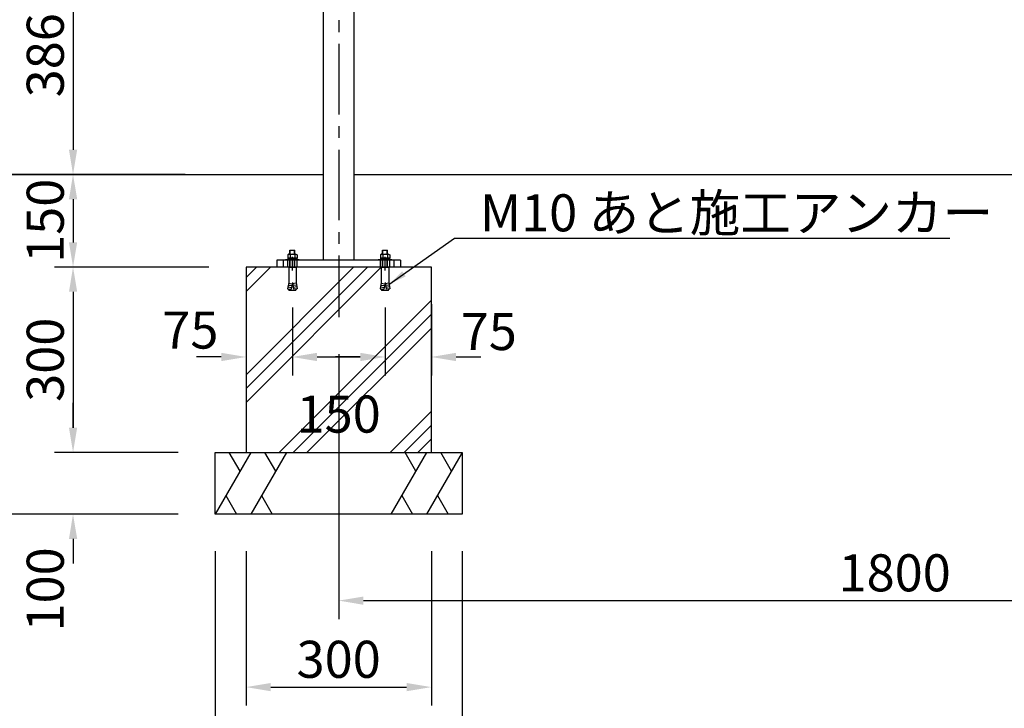
# Model space of a CAD drawing. Extents: x 0 to 8400, y 0 to 5940.
# Drawn here: x 1610 to 3203, y 1121 to 2236 of the extents above; entities that cross this region are included whole.
import ezdxf

# ---------------------------------------------------------------- set-up
doc = ezdxf.new("R2010")
doc.units = 0
doc.header["$LTSCALE"] = 6
doc.linetypes.add('CENTER2', pattern=[28.575, 19.05, -3.175, 3.175, -3.175])
doc.linetypes.add('HIDDEN2', pattern=[4.7625, 3.175, -1.5875])
doc.layers.get('DEFPOINTS').update_dxf_attribs({"linetype": 'CONTINUOUS'})
for name, color, linetype in [('P001', 131, 'CONTINUOUS'), ('P019', 71, 'CONTINUOUS'), ('P020', 121, 'CONTINUOUS'), ('P901', 135, 'CONTINUOUS'), ('P919', 75, 'CONTINUOUS'), ('P920', 125, 'CONTINUOUS'), ('P_1CENTER', 2, 'CONTINUOUS'), ('P_2DIM', 6, 'CONTINUOUS'), ('P_3TEXT', 60, 'CONTINUOUS'), ('P_5DRAWFRAME', 104, 'CONTINUOUS'), ('P_7THICK', 7, 'CONTINUOUS')]:
    doc.layers.add(name, color=color, linetype=linetype)
doc.styles.get("Standard").update_dxf_attribs({"font": 'simplex.shx', "bigfont": 'bigfont.shx'})
doc.dimstyles.new('STANDARD$0', dxfattribs={"dimtxt": 3, "dimasz": 2, "dimexe": 1.5, "dimexo": 3, "dimgap": 0.75, "dimtad": 1, "dimdec": 1, "dimdsep": 46, "dimtxsty": 'Standard', "dimsah": 1, "dimcen": 0, "dimclrt": 230, "dimadec": 0, "dimazin": 0, "dimtfac": 0.6, "dimtdec": 1, "dimtofl": 0, "dimtmove": 2, "dimatfit": 3, "dimfxl": 0, "dimtolj": 1, "dimarcsym": 0})
doc.dimstyles.new('STANDARD$7', dxfattribs={"dimtxt": 3, "dimasz": 2, "dimexe": 1.5, "dimexo": 3, "dimgap": 0.75, "dimtad": 1, "dimdec": 1, "dimdsep": 46, "dimtxsty": 'Standard', "dimsah": 1, "dimcen": 0, "dimclrt": 230, "dimadec": 0, "dimazin": 0, "dimtfac": 0.6, "dimtdec": 1, "dimtofl": 0, "dimtmove": 0, "dimatfit": 3, "dimfxl": 0, "dimtolj": 1, "dimarcsym": 0})

# ---------------------------------------------------------------- blocks, each defined once
blk = doc.blocks.new('A$C71C6615E')
at = {"layer": 'P020'}
for p, q in [((-4, 16.2), (-3.5, 16.7)), ((-4, 10.1), (-4, 16.2)), ((-4, 16.2), (4, 16.2)), ((-3.5, 10.1), (-3.5, 16.7)), ((-3.5, 16.7), (3.5, 16.7)), ((3.5, 10.1), (3.5, 16.7)), ((3.5, 16.7), (4, 16.2)), ((4, 10.1), (4, 16.2)), ((-11, 0), (-11, 1.6)), ((-11, 1.6), (11, 1.6)), ((11, 0), (-11, 0)), ((-5.6, 10.1), (-7.5, 9)), ((-7.5, 9), (-7.5, 3.6)), ((-7.5, 3.6), (7.5, 3.6)), ((7.5, 3.6), (-7.5, 3.6)), ((-7.5, 3.6), (-7.5, 1.6)), ((-7.5, 1.6), (7.5, 1.6)), ((-5.6, 10.1), (5.6, 10.1)), ((-3.8, 9), (-5.6, 10.1)), ((0, 10.1), (-3.8, 9)), ((-3.8, 9), (-3.8, 3.6)), ((0, 3.6), (-1.1, 1.6)), ((3.8, 9), (0, 10.1)), ((5.6, 10.1), (3.8, 9)), ((3.8, 9), (3.8, 3.6)), ((5.6, 10.1), (7.5, 9)), ((7.5, 9), (7.5, 3.6)), ((7.5, 1.6), (7.5, 3.6)), ((11, 1.6), (11, 0)), ((-6, -11), (6, -11)), ((-6, -11), (-6, -36)), ((6, -11), (6, -36)), ((-6, -36), (-7.7, -45.9)), ((-7.7, -45.9), (-1.9, -46.9)), ((-7.2, -42.9), (-1.4, -44)), ((-6.7, -40), (-0.9, -41)), ((-6.2, -37), (-0.4, -38.1)), ((-5.9, -46.2), (-6, -47.1)), ((0, -36), (-1.9, -46.9)), ((0, -36), (1.9, -46.9)), ((6.2, -37), (0.4, -38.1)), ((6.7, -40), (0.9, -41)), ((7.2, -42.9), (1.4, -44)), ((7.7, -45.9), (1.9, -46.9)), ((5.9, -46.2), (6, -47.1)), ((6, -36), (7.7, -45.9)), ((-5.1, -48.3), (5.1, -48.3))]:
    blk.add_line(p, q, dxfattribs=at)
for centre, start, end in [((-5.1, -47.3), 170, 270), ((5.1, -47.3), 270, 10)]:
    blk.add_arc(centre, 1, start, end, dxfattribs=at)
at = {"layer": 'P920'}
for p, q in [((-4, -11), (-4, 0)), ((-3.5, -11), (-3.5, 0)), ((3.5, -11), (3.5, 0)), ((4, -11), (4, 0))]:
    blk.add_line(p, q, dxfattribs=at)
blk = doc.blocks.new('*D5')
at = {"layer": 'DEFPOINTS', "color": 0}
for p in [(1937.3, 1985.8), (1695.9, 1835.8), (1975.9, 1835.8)]:
    blk.add_point(p, dxfattribs=at)
at = {"layer": 'P_2DIM', "color": 0, "lineweight": -2}
for p, q in [((1877.3, 1985.8), (1665.9, 1985.8)), ((1695.9, 1945.8), (1695.9, 1875.8)), ((1915.9, 1835.8), (1665.9, 1835.8))]:
    blk.add_line(p, q, dxfattribs=at)
at = {"layer": 'P_2DIM', "color": 0}
for points in [[(1689.3, 1945.8), (1702.6, 1945.8), (1695.9, 1985.8)], [(1689.3, 1875.8), (1702.6, 1875.8), (1695.9, 1835.8)]]:
    blk.add_solid(points, dxfattribs=at)
at = {"layer": 'P_2DIM', "color": 230, "insert": (1650.9, 1910.8), "char_height": 60, "attachment_point": 5, "rotation": 90}
blk.add_mtext('\\A1;150', dxfattribs=at)
blk = doc.blocks.new('*D6')
at = {"layer": 'DEFPOINTS', "color": 0}
for p in [(2097.4, 2371.8), (1695.9, 1985.8), (1937.3, 1985.8)]:
    blk.add_point(p, dxfattribs=at)
at = {"layer": 'P_2DIM', "color": 0, "lineweight": -2}
for p, q in [((2037.4, 2371.8), (1665.9, 2371.8)), ((1695.9, 2331.8), (1695.9, 2025.8)), ((1877.3, 1985.8), (1665.9, 1985.8))]:
    blk.add_line(p, q, dxfattribs=at)
at = {"layer": 'P_2DIM', "color": 0}
for points in [[(1689.3, 2331.8), (1702.6, 2331.8), (1695.9, 2371.8)], [(1689.3, 2025.8), (1702.6, 2025.8), (1695.9, 1985.8)]]:
    blk.add_solid(points, dxfattribs=at)
at = {"layer": 'P_2DIM', "color": 230, "insert": (1650.9, 2178.8), "char_height": 60, "attachment_point": 5, "rotation": 90}
blk.add_mtext('\\A1;386', dxfattribs=at)
blk = doc.blocks.new('*D8')
at = {"layer": 'DEFPOINTS', "color": 0}
for p in [(2125.9, 2831.3), (1555.9, 1985.8), (1937.3, 1985.8)]:
    blk.add_point(p, dxfattribs=at)
at = {"layer": 'P_2DIM', "color": 0, "lineweight": -2}
for p, q in [((2065.9, 2831.3), (1525.9, 2831.3)), ((1555.9, 2791.3), (1555.9, 2025.8)), ((1877.3, 1985.8), (1525.9, 1985.8))]:
    blk.add_line(p, q, dxfattribs=at)
at = {"layer": 'P_2DIM', "color": 0}
for points in [[(1549.3, 2791.3), (1562.6, 2791.3), (1555.9, 2831.3)], [(1549.3, 2025.8), (1562.6, 2025.8), (1555.9, 1985.8)]]:
    blk.add_solid(points, dxfattribs=at)
at = {"layer": 'P_2DIM', "color": 230, "insert": (1510.9, 2408.5), "char_height": 60, "attachment_point": 5, "rotation": 90}
blk.add_mtext('\\A1;845', dxfattribs=at)
blk = doc.blocks.new('*D9')
at = {"layer": 'DEFPOINTS', "color": 0}
for p in [(1925.9, 1535.8), (1695.9, 1435.8), (1925.9, 1435.8)]:
    blk.add_point(p, dxfattribs=at)
at = {"layer": 'P_2DIM', "color": 0, "lineweight": -2}
for p, q in [((1695.9, 1575.8), (1695.9, 1615.8)), ((1865.9, 1535.8), (1665.9, 1535.8)), ((1865.9, 1435.8), (1665.9, 1435.8)), ((1695.9, 1395.8), (1695.9, 1355.8))]:
    blk.add_line(p, q, dxfattribs=at)
at = {"layer": 'P_2DIM', "color": 0}
for points in [[(1689.3, 1575.8), (1702.6, 1575.8), (1695.9, 1535.8)], [(1689.3, 1395.8), (1702.6, 1395.8), (1695.9, 1435.8)]]:
    blk.add_solid(points, dxfattribs=at)
at = {"layer": 'P_2DIM', "color": 230, "insert": (1650.9, 1314), "char_height": 60, "attachment_point": 5, "rotation": 90}
blk.add_mtext('\\A1;100', dxfattribs=at)
blk = doc.blocks.new('*D10')
at = {"layer": 'DEFPOINTS', "color": 0}
for p in [(1937.3, 1985.8), (1555.9, 1435.8), (1925.9, 1435.8)]:
    blk.add_point(p, dxfattribs=at)
at = {"layer": 'P_2DIM', "color": 0, "lineweight": -2}
for p, q in [((1877.3, 1985.8), (1525.9, 1985.8)), ((1555.9, 1945.8), (1555.9, 1475.8)), ((1865.9, 1435.8), (1525.9, 1435.8))]:
    blk.add_line(p, q, dxfattribs=at)
at = {"layer": 'P_2DIM', "color": 0}
for points in [[(1549.3, 1945.8), (1562.6, 1945.8), (1555.9, 1985.8)], [(1549.3, 1475.8), (1562.6, 1475.8), (1555.9, 1435.8)]]:
    blk.add_solid(points, dxfattribs=at)
at = {"layer": 'P_2DIM', "color": 230, "insert": (1510.9, 1710.8), "char_height": 60, "attachment_point": 5, "rotation": 90}
blk.add_mtext('\\A1;550', dxfattribs=at)
blk = doc.blocks.new('*D11')
at = {"layer": 'DEFPOINTS', "color": 0}
for p in [(1975.9, 1835.8), (1695.9, 1535.8), (1925.9, 1535.8)]:
    blk.add_point(p, dxfattribs=at)
at = {"layer": 'P_2DIM', "color": 0, "lineweight": -2}
for p, q in [((1915.9, 1835.8), (1665.9, 1835.8)), ((1695.9, 1795.8), (1695.9, 1575.8)), ((1865.9, 1535.8), (1665.9, 1535.8))]:
    blk.add_line(p, q, dxfattribs=at)
at = {"layer": 'P_2DIM', "color": 0}
for points in [[(1689.3, 1795.8), (1702.6, 1795.8), (1695.9, 1835.8)], [(1689.3, 1575.8), (1702.6, 1575.8), (1695.9, 1535.8)]]:
    blk.add_solid(points, dxfattribs=at)
at = {"layer": 'P_2DIM', "color": 230, "insert": (1650.9, 1685.8), "char_height": 60, "attachment_point": 5, "rotation": 90}
blk.add_mtext('\\A1;300', dxfattribs=at)
blk = doc.blocks.new('*D17')
at = {"layer": 'DEFPOINTS', "color": 0}
for p in [(2125.9, 1755), (3925.9, 1755), (3925.9, 1295.8)]:
    blk.add_point(p, dxfattribs=at)
at = {"layer": 'P_2DIM', "color": 0, "lineweight": -2}
for p, q in [((2125.9, 1695), (2125.9, 1265.8)), ((3925.9, 1695), (3925.9, 1265.8)), ((2165.9, 1295.8), (3885.9, 1295.8))]:
    blk.add_line(p, q, dxfattribs=at)
at = {"layer": 'P_2DIM', "color": 0}
for points in [[(2165.9, 1302.4), (2165.9, 1289.1), (2125.9, 1295.8)], [(3885.9, 1302.4), (3885.9, 1289.1), (3925.9, 1295.8)]]:
    blk.add_solid(points, dxfattribs=at)
at = {"layer": 'P_2DIM', "color": 230, "insert": (3025.9, 1340.8), "char_height": 60, "attachment_point": 5}
blk.add_mtext('\\A1;1800', dxfattribs=at)
blk = doc.blocks.new('*D18')
at = {"layer": 'DEFPOINTS', "color": 0}
for p in [(1975.9, 1435.8), (2275.9, 1435.8), (2275.9, 1155.8)]:
    blk.add_point(p, dxfattribs=at)
at = {"layer": 'P_2DIM', "color": 0, "lineweight": -2}
for p, q in [((1975.9, 1375.8), (1975.9, 1125.8)), ((2275.9, 1375.8), (2275.9, 1125.8)), ((2015.9, 1155.8), (2235.9, 1155.8))]:
    blk.add_line(p, q, dxfattribs=at)
at = {"layer": 'P_2DIM', "color": 0}
for points in [[(2015.9, 1162.4), (2015.9, 1149.1), (1975.9, 1155.8)], [(2235.9, 1162.4), (2235.9, 1149.1), (2275.9, 1155.8)]]:
    blk.add_solid(points, dxfattribs=at)
at = {"layer": 'P_2DIM', "color": 230, "insert": (2125.9, 1200.8), "char_height": 60, "attachment_point": 5}
blk.add_mtext('\\A1;300', dxfattribs=at)
blk = doc.blocks.new('*D19')
at = {"layer": 'DEFPOINTS', "color": 0}
for p in [(1925.9, 1435.8), (2325.9, 1435.8), (2325.9, 1015.8)]:
    blk.add_point(p, dxfattribs=at)
at = {"layer": 'P_2DIM', "color": 0, "lineweight": -2}
for p, q in [((1925.9, 1375.8), (1925.9, 985.8)), ((2325.9, 1375.8), (2325.9, 985.8)), ((1965.9, 1015.8), (2285.9, 1015.8))]:
    blk.add_line(p, q, dxfattribs=at)
at = {"layer": 'P_2DIM', "color": 0}
for points in [[(1965.9, 1022.4), (1965.9, 1009.1), (1925.9, 1015.8)], [(2285.9, 1022.4), (2285.9, 1009.1), (2325.9, 1015.8)]]:
    blk.add_solid(points, dxfattribs=at)
at = {"layer": 'P_2DIM', "color": 230, "insert": (2125.9, 1060.8), "char_height": 60, "attachment_point": 5}
blk.add_mtext('\\A1;400', dxfattribs=at)
blk = doc.blocks.new('*D27')
at = {"layer": 'DEFPOINTS', "color": 0}
for p in [(2050.9, 1830.3), (2200.9, 1830.3), (2200.9, 1690.3)]:
    blk.add_point(p, dxfattribs=at)
at = {"layer": 'P_2DIM', "color": 0, "lineweight": -2}
for p, q in [((2050.9, 1770.3), (2050.9, 1660.3)), ((2200.9, 1770.3), (2200.9, 1660.3)), ((2090.9, 1690.3), (2160.9, 1690.3))]:
    blk.add_line(p, q, dxfattribs=at)
at = {"layer": 'P_2DIM', "color": 0}
for points in [[(2090.9, 1697), (2090.9, 1683.6), (2050.9, 1690.3)], [(2160.9, 1697), (2160.9, 1683.6), (2200.9, 1690.3)]]:
    blk.add_solid(points, dxfattribs=at)
at = {"layer": 'P_2DIM', "color": 230, "insert": (2125.9, 1597.8), "char_height": 60, "attachment_point": 5}
blk.add_mtext('\\A1;150', dxfattribs=at)
blk = doc.blocks.new('*D28')
at = {"layer": 'DEFPOINTS', "color": 0}
for p in [(1975.9, 1835.8), (2050.9, 1770.3), (2050.9, 1690.3)]:
    blk.add_point(p, dxfattribs=at)
at = {"layer": 'P_2DIM', "color": 0, "lineweight": -2}
for p, q in [((1975.9, 1775.8), (1975.9, 1660.3)), ((2050.9, 1710.3), (2050.9, 1660.3)), ((1935.9, 1690.3), (1895.9, 1690.3)), ((2090.9, 1690.3), (2130.9, 1690.3))]:
    blk.add_line(p, q, dxfattribs=at)
at = {"layer": 'P_2DIM', "color": 0}
for points in [[(1935.9, 1697), (1935.9, 1683.6), (1975.9, 1690.3)], [(2090.9, 1697), (2090.9, 1683.6), (2050.9, 1690.3)]]:
    blk.add_solid(points, dxfattribs=at)
at = {"layer": 'P_2DIM', "color": 230, "insert": (1885.8, 1733.9), "char_height": 60, "attachment_point": 5}
blk.add_mtext('\\A1;75', dxfattribs=at)
blk = doc.blocks.new('*D29')
at = {"layer": 'DEFPOINTS', "color": 0}
for p in [(2275.9, 1835.8), (2200.9, 1770.3), (2275.9, 1690.3)]:
    blk.add_point(p, dxfattribs=at)
at = {"layer": 'P_2DIM', "color": 0, "lineweight": -2}
for p, q in [((2275.9, 1775.8), (2275.9, 1660.3)), ((2200.9, 1710.3), (2200.9, 1660.3)), ((2160.9, 1690.3), (2120.9, 1690.3)), ((2315.9, 1690.3), (2355.9, 1690.3))]:
    blk.add_line(p, q, dxfattribs=at)
at = {"layer": 'P_2DIM', "color": 0}
for points in [[(2160.9, 1697), (2160.9, 1683.6), (2200.9, 1690.3)], [(2315.9, 1697), (2315.9, 1683.6), (2275.9, 1690.3)]]:
    blk.add_solid(points, dxfattribs=at)
at = {"layer": 'P_2DIM', "color": 230, "insert": (2368.9, 1731.5), "char_height": 60, "attachment_point": 5}
blk.add_mtext('\\A1;75', dxfattribs=at)

msp = doc.modelspace()

# ---------------------------------------------------------------- hatches: boundary and pattern name
at = {"layer": 'P919', "linetype": 'Continuous'}
h = msp.add_hatch(dxfattribs=at)
h.set_pattern_fill('PLAST', color=256, scale=20, angle=45, style=0)
h.paths.add_polyline_path([(2275.949, 1835.77), (2206.949, 1835.77), (2206.949, 1810.77), (2208.693, 1800.879), (2206.84, 1800.552), (2206.992, 1799.692, -0.46630766), (2206.007, 1798.519), (2195.89, 1798.519, -0.46630766), (2194.905, 1799.692), (2195.057, 1800.552), (2193.205, 1800.879), (2194.949, 1810.77), (2194.949, 1835.77), (2056.949, 1835.77), (2056.949, 1810.77), (2058.693, 1800.879), (2056.84, 1800.552), (2056.992, 1799.692, -0.46630766), (2056.007, 1798.519), (2045.89, 1798.519, -0.46630766), (2044.905, 1799.692), (2045.057, 1800.552), (2043.205, 1800.879), (2044.949, 1810.77), (2044.949, 1835.77), (1975.949, 1835.77), (1975.949, 1535.77), (2275.949, 1535.77)])
h.paths.add_polyline_path([(2039.52, 1642.793), (2212.377, 1642.793), (2212.377, 1552.793), (2039.52, 1552.793)], flags=24)

# ---------------------------------------------------------------- linework, layer by layer
at = {"layer": 'P001'}
for p, q in [((2100.949, 2822.737), (2100.949, 1846.77)), ((2150.949, 1846.77), (2150.949, 2822.737)), ((2225.949, 1846.77), (2025.949, 1846.77)), ((2025.949, 1846.77), (2025.949, 1835.77)), ((2025.949, 1846.77), (2025.949, 1835.77)), ((2225.949, 1835.77), (2025.949, 1835.77)), ((2225.949, 1846.77), (2225.949, 1835.77))]:
    msp.add_line(p, q, dxfattribs=at)
at = {"layer": 'P019'}
for p, q in [((1925.949, 1535.77), (2325.949, 1535.77)), ((1925.949, 1435.77), (1925.949, 1535.77)), ((2325.949, 1535.77), (2325.949, 1435.77)), ((2325.949, 1435.77), (1925.949, 1435.77))]:
    msp.add_line(p, q, dxfattribs=at)
msp.add_lwpolyline([(1975.949, 1535.77), (2275.949, 1535.77), (2275.949, 1835.77), (1975.949, 1835.77)], close=True, dxfattribs=at)
at = {"layer": 'P901'}
for p, q in [((2035.949, 1846.77), (2035.949, 1835.77)), ((2215.949, 1835.77), (2215.949, 1846.77))]:
    msp.add_line(p, q, dxfattribs=at)
at = {"layer": 'P901', "linetype": 'HIDDEN2'}
for p, q in [((2043.449, 1835.77), (2043.449, 1846.77)), ((2058.449, 1835.77), (2058.449, 1846.77)), ((2193.449, 1835.77), (2193.449, 1846.77)), ((2208.449, 1835.77), (2208.449, 1846.77))]:
    msp.add_line(p, q, dxfattribs=at)
at = {"layer": 'P919', "linetype": 'Continuous'}
for p, q in [((1983.684, 1535.77), (1925.949, 1435.77)), ((1966.281, 1505.628), (1948.879, 1535.77)), ((2041.419, 1535.77), (1983.684, 1435.77)), ((2024.016, 1505.628), (2006.614, 1535.77)), ((2268.214, 1535.77), (2210.478, 1435.77)), ((2250.811, 1505.628), (2233.408, 1535.77)), ((2325.949, 1535.77), (2268.214, 1435.77)), ((2308.546, 1505.628), (2291.144, 1535.77)), ((1943.351, 1465.912), (1960.754, 1435.77)), ((2001.086, 1465.912), (2018.489, 1435.77)), ((2227.881, 1465.912), (2245.284, 1435.77)), ((2285.616, 1465.912), (2303.019, 1435.77))]:
    msp.add_line(p, q, dxfattribs=at)
at = {"layer": 'P_1CENTER', "linetype": 'CENTER2'}
for p, q in [((2125.949, 2883.142), (2125.949, 1754.997)), ((2050.949, 1830.27), (2050.949, 1852.27)), ((2200.949, 1830.27), (2200.949, 1852.27))]:
    msp.add_line(p, q, dxfattribs=at)
at = {"layer": 'P_7THICK'}
for p, q in [((1407.435, 1985.77), (2100.949, 1985.77)), ((2150.949, 1985.77), (4169.699, 1985.77))]:
    msp.add_line(p, q, dxfattribs=at)

# ---------------------------------------------------------------- block references
at = {"layer": 'P_5DRAWFRAME'}
for p in [(2050.949, 1846.77), (2200.949, 1846.77)]:
    msp.add_blockref('A$C71C6615E', p, dxfattribs=at)

# ---------------------------------------------------------------- texts
at = {"layer": 'P_3TEXT', "insert": (2354.683, 1893.69), "char_height": 60, "attachment_point": 7}
msp.add_mtext('{\\C230;M10 あと施工アンカー}', dxfattribs=at)

# ---------------------------------------------------------------- dimensions: what is measured, and where the dimension line sits
at = {"layer": 'P_2DIM'}
for base, p1, p2, override, picture, middle in [((1555.948552587, 1985.769865696), (2125.948552587, 2831.269865696), (1937.314667856, 1985.769865696), {"dimscale": 20, "dimdec": 0, "dimtvp": 1}, '*D8', (1510.948552587, 2408.519865696)), ((1695.949, 1985.77), (2097.449, 2371.77), (1937.315, 1985.77), {"dimscale": 20, "dimdec": 2, "dimtvp": 1}, '*D6', (1650.949, 2178.77)), ((1555.949, 1435.77), (1937.315, 1985.77), (1925.949, 1435.77), {"dimscale": 20, "dimdec": 0, "dimtvp": 1}, '*D10', (1510.949, 1710.77)), ((1695.949, 1535.77), (1975.949, 1835.77), (1925.949, 1535.77), {"dimscale": 20, "dimtvp": 1}, '*D11', (1650.949, 1685.77))]:
    dim = msp.add_linear_dim(base=base, p1=p1, p2=p2, angle=90, dimstyle='STANDARD$0', override=override, dxfattribs=at)
    dim.commit()
    dim.dimension.update_dxf_attribs({"geometry": picture, "text_midpoint": middle})
for base, p1, p2, picture, middle in [((1695.949, 1835.77), (1937.315, 1985.77), (1975.949, 1835.77), '*D5', (1650.949, 1910.77)), ((1695.949, 1435.77), (1925.949, 1535.77), (1925.949, 1435.77), '*D9', (1650.949, 1313.981))]:
    dim = msp.add_linear_dim(base=base, p1=p1, p2=p2, angle=90, dimstyle='STANDARD$0', override={"dimscale": 20, "dimtvp": 1}, dxfattribs=at)
    dim.commit()
    dim.dimension.update_dxf_attribs({"geometry": picture, "text_midpoint": middle, "dimtype": 160})
for base, p1, p2, picture, middle in [((2050.949, 1690.293), (1975.949, 1835.77), (2050.949, 1770.27), '*D28', (1885.829, 1733.917)), ((2275.949, 1690.293), (2200.949, 1770.27), (2275.949, 1835.77), '*D29', (2368.933, 1731.514)), ((2200.949, 1690.293), (2050.949, 1830.27), (2200.949, 1830.27), '*D27', (2125.949, 1597.793))]:
    dim = msp.add_linear_dim(base=base, p1=p1, p2=p2, dimstyle='STANDARD$0', override={"dimscale": 20, "dimtvp": 1}, dxfattribs=at)
    dim.commit()
    dim.dimension.update_dxf_attribs({"geometry": picture, "text_midpoint": middle, "dimtype": 160})
for base, p1, p2, picture, middle in [((3925.949, 1295.77), (2125.949, 1754.997), (3925.949, 1754.997), '*D17', (3025.949, 1340.77)), ((2325.949, 1015.77), (1925.949, 1435.77), (2325.949, 1435.77), '*D19', (2125.949, 1060.77)), ((2275.949, 1155.77), (1975.949, 1435.77), (2275.949, 1435.77), '*D18', (2125.949, 1200.77))]:
    dim = msp.add_linear_dim(base=base, p1=p1, p2=p2, dimstyle='STANDARD$0', override={"dimscale": 20, "dimtvp": 1}, dxfattribs=at)
    dim.commit()
    dim.dimension.update_dxf_attribs({"geometry": picture, "text_midpoint": middle})

# ---------------------------------------------------------------- leaders
at = {"layer": 'P_2DIM', "annotation_type": 0, "has_hookline": 1, "hookline_direction": 0, "text_width": 760.571}
msp.add_leader([(2206.949, 1807.653), (2313.433, 1882.44), (2343.433, 1882.44)], dimstyle='STANDARD$7', override={"dimscale": 15, "dimtvp": 1}, dxfattribs=at)

doc.saveas('drawing.dxf')
